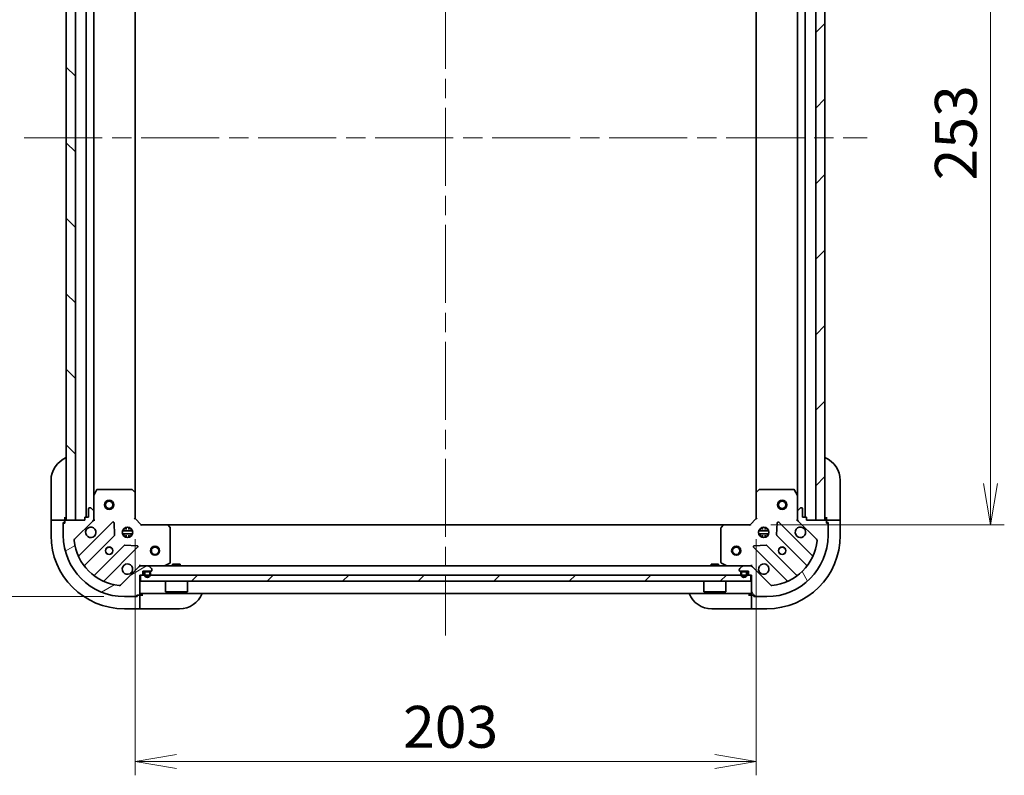
# Model space of a CAD drawing. Units: millimetres. Extents: x 65 to 8532, y 36 to 1582.
# Drawn here: x 2018 to 2340, y 1087 to 1334 of the extents above; entities that cross this region are included whole.
import ezdxf

# ---------------------------------------------------------------- set-up
doc = ezdxf.new("R2010")
doc.units = ezdxf.units.MM
doc.header["$LTSCALE"] = 4.5
doc.linetypes.add('CHAIN', pattern=[0.35429999999999995, 0.2362, -0.0295, 0.0591, -0.0295])
doc.layers.get('Defpoints').update_dxf_attribs({"lineweight": 25})
for name, color, linetype, lineweight in [('Centerline (ISO)', 131, 'Continuous', 18), ('Dimension (ISO)', 7, 'Continuous', 18), ('Hatch (ISO)', 1, 'Continuous', 18), ('Visible (ISO)', 7, 'Continuous', 35)]:
    doc.layers.add(name, color=color, linetype=linetype, lineweight=lineweight)
doc.styles.add('Note Text (TK)', font='MS PGothic.ttf')
doc.dimstyles.new('Default - Method 1b (TK)', dxfattribs={"dimscale": 4.5, "dimtxt": 2.5, "dimasz": 2.5, "dimexe": 1, "dimexo": 1.499999999999999, "dimgap": 1, "dimtad": 1, "dimdsep": 46, "dimtxsty": 'Note Text (TK)', "dimblk": 'OPEN', "dimcen": 0.09, "dimdle": 5, "dimclrd": 100, "dimclre": 100, "dimclrt": 7, "dimadec": 1, "dimazin": 1, "dimtfac": 1, "dimtmove": 0, "dimatfit": 3, "dimldrblk": 'OPEN', "dimfxl": 1, "dimtolj": 1, "dimlwd": -1, "dimlwe": -1, "dimarcsym": 0})
pattern_1 = [(45, (1755, -8.000000000000043), (-12.34785216647009, 12.34785216647009), [])]

# ---------------------------------------------------------------- blocks, each defined once
blk = doc.blocks.new('_Open')
at = {"color": 0, "linetype": 'ByBlock', "lineweight": -2}
for p, q in [((-1, 0.1666666666666666), (0, 0)), ((-1, -0.1666666666666666), (0, 0)), ((0, 0), (-1, 0))]:
    blk.add_line(p, q, dxfattribs=at)
blk = doc.blocks.new('*D46')
at = {"layer": 'Defpoints', "color": 0}
for p in [(2052.284136959538, 1445.862851311165), (1982.497726799437, 1145.862851311165), (2052.284136959537, 1145.862851311165)]:
    blk.add_point(p, dxfattribs=at)
at = {"layer": 'Dimension (ISO)', "color": 100}
for p, q in [((2045.534136959538, 1445.862851311165), (1977.997726799437, 1445.862851311165)), ((1982.497726799437, 1432.362851311165), (1982.497726799437, 1159.362851311165)), ((2045.534136959537, 1145.862851311165), (1977.997726799437, 1145.862851311165))]:
    blk.add_line(p, q, dxfattribs=at)
at = {"layer": 'Dimension (ISO)', "color": 100, "xscale": 13.5, "yscale": 13.5, "zscale": 13.5}
for p, rotation in [((1982.497726799437, 1445.862851311165), 90), ((1982.497726799437, 1145.862851311165), 270)]:
    blk.add_blockref('_Open', p, dxfattribs=dict(at, rotation=rotation))
at = {"layer": 'Dimension (ISO)', "color": 7, "insert": (1969.360539299437, 1157.979101311165), "char_height": 11.25, "attachment_point": 4, "rotation": 90, "style": 'Note Text (TK)'}
blk.add_mtext('\\A1;\\fMS PGothic|b0|i0;{\\H13.6950;300±0.5 (ケース外形 / External)}', dxfattribs=at)
blk = doc.blocks.new('*D47')
at = {"layer": 'Defpoints', "color": 0}
for p in [(2256.784136959538, 1422.362851311164), (2256.784136959539, 1169.362851311154), (2335.410307811391, 1169.362851311154)]:
    blk.add_point(p, dxfattribs=at)
at = {"layer": 'Dimension (ISO)', "color": 100}
for p, q in [((2263.534136959538, 1422.362851311164), (2339.91030781139, 1422.362851311164)), ((2335.410307811391, 1408.862851311164), (2335.410307811391, 1182.862851311154)), ((2263.534136959539, 1169.362851311154), (2339.91030781139, 1169.362851311154))]:
    blk.add_line(p, q, dxfattribs=at)
at = {"layer": 'Dimension (ISO)', "color": 100, "xscale": 13.5, "yscale": 13.5, "zscale": 13.5}
for p, rotation in [((2335.410307811391, 1422.362851311164), 90), ((2335.410307811391, 1169.362851311154), 270)]:
    blk.add_blockref('_Open', p, dxfattribs=dict(at, rotation=rotation))
at = {"layer": 'Dimension (ISO)', "color": 7, "insert": (2324.06280781139, 1281.934413811159), "char_height": 11.25, "attachment_point": 4, "rotation": 90, "style": 'Note Text (TK)'}
blk.add_mtext('\\A1;\\fMS PGothic|b0|i0;{\\H13.6950;253', dxfattribs=at)
blk = doc.blocks.new('*D48')
at = {"layer": 'Defpoints', "color": 0}
for p in [(2055.784136959536, 1171.362851311165), (2258.784136959538, 1171.362851311153), (2055.784136959536, 1091.932145523595)]:
    blk.add_point(p, dxfattribs=at)
at = {"layer": 'Dimension (ISO)', "color": 100}
for p, q in [((2055.784136959536, 1164.612851311165), (2055.784136959536, 1087.432145523595)), ((2258.784136959538, 1164.612851311153), (2258.784136959538, 1087.432145523595)), ((2245.284136959538, 1091.932145523595), (2069.284136959536, 1091.932145523595))]:
    blk.add_line(p, q, dxfattribs=at)
at = {"layer": 'Dimension (ISO)', "color": 100, "xscale": 13.5, "yscale": 13.5, "zscale": 13.5, "rotation": 180}
blk.add_blockref('_Open', (2055.784136959536, 1091.932145523595), dxfattribs=at)
at = {"layer": 'Dimension (ISO)', "color": 100, "xscale": 13.5, "yscale": 13.5, "zscale": 13.5}
blk.add_blockref('_Open', (2258.784136959538, 1091.932145523595), dxfattribs=at)
at = {"layer": 'Dimension (ISO)', "color": 7, "insert": (2143.355699459537, 1103.279645523595), "char_height": 11.25, "attachment_point": 4, "style": 'Note Text (TK)'}
blk.add_mtext('\\A1;\\fMS PGothic|b0|i0;{\\H13.6950;203', dxfattribs=at)

msp = doc.modelspace()

# ---------------------------------------------------------------- hatches: boundary and pattern name
at = {"layer": 'Hatch (ISO)'}
h = msp.add_hatch(dxfattribs=at)
h.set_pattern_fill('ANSI31', color=256, scale=139.7, angle=90.00021045915, style=0)
h.set_pattern_definition([(135.0002104591499, (1755, -8.000000000000043), (-12.34780681019313, -12.34789752258043), [])])
h.paths.add_polyline_path([(2036.284136959537, 1420.862851311165), (2033.284136959538, 1420.862851311165), (2033.284136959536, 1170.862851311165), (2036.284136959536, 1170.862851311165)])
h = msp.add_hatch(dxfattribs=at)
h.set_pattern_fill('ANSI31', color=256, scale=139.7, style=0)
h.set_pattern_definition(pattern_1)
h.paths.add_polyline_path([(2278.284136959536, 1170.862851311163), (2281.284136959536, 1170.862851311163), (2281.284136959537, 1420.862851311163), (2278.284136959537, 1420.862851311163)])
h = msp.add_hatch(dxfattribs=at)
h.set_pattern_fill('ANSI31', color=256, scale=139.7, angle=-14.99997778074499, style=0)
h.set_pattern_definition([(30.000022219255, (1755, -8.000000000000043), (-8.731255864673823, 15.12296522761323), [])])
edge = h.paths.add_edge_path()
edge.add_ellipse((2057.698350521909, 1154.862851311165), major_axis=(-0.9999999999999998, 7.7e-15), ratio=1, start_angle=270.0000000000004, end_angle=315.0000000000005)
edge.add_line((2056.991243740723, 1155.569958092351), (2051.013258961359, 1149.591973312988))
edge.add_ellipse((2050.659705570766, 1149.945526703581), major_axis=(-0.3535533905932754, -0.3535533905932721), ratio=1, start_angle=39.172893488881016, end_angle=90.00000000000028, ccw=False)
edge.add_ellipse((2052.284136959536, 1165.862851311165), major_axis=(-16.41474100157033, 1.675194869669093), ratio=1, start_angle=11.65421302223848, end_angle=90.00000000000011, ccw=False)
edge.add_ellipse((2036.366812351953, 1164.238419922395), major_axis=(-0.0507634808990566, 0.4974163939869783), ratio=1, start_angle=39.17289348888261, end_angle=90.0000000000004, ccw=False)
edge.add_line((2036.013258961359, 1164.591973312988), (2041.991243740723, 1170.569958092352))
edge.add_ellipse((2041.284136959536, 1171.277064873538), major_axis=(0.7071067811865499, 0.7071067811865371), ratio=1, start_angle=269.9999999999998, end_angle=314.9999999999995)
edge.add_line((2042.284136959536, 1171.277064873538), (2042.284136959536, 1173.655744529978))
edge.add_ellipse((2041.784136959536, 1173.655744529978), major_axis=(3.3e-15, 0.5000000000000006), ratio=1, start_angle=270.0000000000003, end_angle=315.0000000000003)
edge.add_line((2042.137690350129, 1174.009297920572), (2041.430583568943, 1174.716404701758))
edge.add_ellipse((2041.07703017835, 1174.362851311165), major_axis=(-0.3535533905932686, 0.3535533905932766), ratio=1, start_angle=269.9999999999978, end_angle=315.0000000000007)
edge.add_line((2041.07703017835, 1174.862851311165), (2040.884136959536, 1174.862851311165))
edge.add_ellipse((2040.884136959536, 1174.562851311165), major_axis=(-0.299999999999998, 4.2e-15), ratio=1, start_angle=269.9999999999974, end_angle=360.0000000000041)
edge.add_line((2040.584136959536, 1174.562851311165), (2040.584136959536, 1171.862851311165))
edge.add_line((2040.584136959536, 1171.862851311165), (2039.584136959536, 1171.862851311165))
edge.add_ellipse((2039.584136959536, 1171.562851311165), major_axis=(-0.3000000000000003, 4.2e-15), ratio=1, start_angle=269.9999999999974, end_angle=360.0000000000008)
edge.add_line((2039.284136959536, 1171.562851311165), (2039.284136959536, 1170.862851311165))
edge.add_line((2039.284136959536, 1170.862851311165), (2033.084136959536, 1170.862851311165))
edge.add_ellipse((2033.084136959536, 1170.562851311165), major_axis=(-0.299999999999998, 4.2e-15), ratio=1, start_angle=270.0000000000008, end_angle=360.0000000000041)
edge.add_line((2032.784136959536, 1170.562851311165), (2032.784136959536, 1169.862851311165))
edge.add_line((2032.784136959536, 1169.862851311165), (2032.584136959536, 1169.862851311165))
edge.add_ellipse((2032.584136959536, 1169.562851311165), major_axis=(-0.3000000000000003, 4.2e-15), ratio=1, start_angle=270.0000000000008, end_angle=360.0000000000008)
edge.add_line((2032.284136959536, 1169.562851311165), (2032.284136959536, 1165.862851311165))
edge.add_ellipse((2052.284136959536, 1165.862851311165), major_axis=(-1.309e-13, -20), ratio=1, start_angle=270, end_angle=360)
edge.add_line((2052.284136959536, 1145.862851311165), (2055.984136959536, 1145.862851311165))
edge.add_ellipse((2055.984136959536, 1146.162851311165), major_axis=(0.3000000000000025, -9e-16), ratio=1, start_angle=270.0000000000002, end_angle=360.0000000000002)
edge.add_line((2056.284136959536, 1146.162851311165), (2056.284136959536, 1146.362851311165))
edge.add_line((2056.284136959536, 1146.362851311165), (2056.984136959536, 1146.362851311165))
edge.add_ellipse((2056.984136959536, 1146.662851311165), major_axis=(0.3000000000000025, -9e-16), ratio=1, start_angle=269.9999999999968, end_angle=360.0000000000002)
edge.add_line((2057.284136959536, 1146.662851311165), (2057.284136959536, 1152.862851311165))
edge.add_line((2057.284136959536, 1152.862851311165), (2057.984136959536, 1152.862851311165))
edge.add_ellipse((2057.984136959536, 1153.162851311165), major_axis=(0.299999999999998, -2e-15), ratio=1, start_angle=269.999999999997, end_angle=360.0000000000004)
edge.add_line((2058.284136959536, 1153.162851311165), (2058.284136959536, 1154.162851311165))
edge.add_line((2058.284136959536, 1154.162851311165), (2060.984136959536, 1154.162851311165))
edge.add_ellipse((2060.984136959536, 1154.462851311165), major_axis=(0.299999999999998, -4.2e-15), ratio=1, start_angle=270.0000000000008, end_angle=360.0000000000041)
edge.add_line((2061.284136959536, 1154.462851311165), (2061.284136959536, 1154.655744529978))
edge.add_ellipse((2060.784136959536, 1154.655744529978), major_axis=(2.2e-15, 0.5000000000000027), ratio=1, start_angle=269.9999999999982, end_angle=315.0000000000002)
edge.add_line((2061.137690350129, 1155.009297920571), (2060.430583568942, 1155.716404701758))
edge.add_ellipse((2060.07703017835, 1155.362851311165), major_axis=(-0.3535533905932719, 0.3535533905932755), ratio=1, start_angle=269.9999999999974, end_angle=315.0000000000003)
edge.add_line((2060.07703017835, 1155.862851311165), (2057.698350521909, 1155.862851311165))
h = msp.add_hatch(dxfattribs=at)
h.set_pattern_fill('ANSI31', color=256, scale=139.7, angle=75.00017538262, style=0)
h.set_pattern_definition([(120.00017538262, (1755, -8.000000000000043), (-15.12294188712225, -8.73129629142908), [])])
edge = h.paths.add_edge_path()
edge.add_ellipse((2273.284136959538, 1171.277064873526), major_axis=(-5.4e-15, -0.9999999999999998), ratio=1, start_angle=269.9999999999993, end_angle=315.0000000000003)
edge.add_line((2272.577030178352, 1170.56995809234), (2278.555014957715, 1164.591973312977))
edge.add_ellipse((2278.201461567121, 1164.238419922383), major_axis=(0.3535533905932729, -0.3535533905932746), ratio=1, start_angle=39.1728934888809, end_angle=90.00000000000023, ccw=False)
edge.add_ellipse((2262.284136959538, 1165.862851311153), major_axis=(-1.675194869669053, -16.41474100157034), ratio=1, start_angle=11.65421302223848, end_angle=89.99999999999989, ccw=False)
edge.add_ellipse((2263.908568348308, 1149.94552670357), major_axis=(-0.4974163939869781, -0.0507634808990577), ratio=1, start_angle=39.17289348888238, end_angle=90.00000000000028, ccw=False)
edge.add_line((2263.555014957715, 1149.591973312976), (2257.577030178351, 1155.56995809234))
edge.add_ellipse((2256.869923397165, 1154.862851311153), major_axis=(-0.7071067811865386, 0.707106781186548), ratio=1, start_angle=270.0000000000004, end_angle=314.9999999999993)
edge.add_line((2256.869923397165, 1155.862851311153), (2254.491243740725, 1155.862851311153))
edge.add_ellipse((2254.491243740725, 1155.362851311153), major_axis=(-0.5000000000000006, 2.1e-15), ratio=1, start_angle=270.0000000000002, end_angle=315.0000000000002)
edge.add_line((2254.137690350131, 1155.716404701746), (2253.430583568945, 1155.00929792056))
edge.add_ellipse((2253.784136959538, 1154.655744529967), major_axis=(-0.3535533905932756, -0.3535533905932694), ratio=1, start_angle=270.0000000000005, end_angle=315.0000000000005)
edge.add_line((2253.284136959538, 1154.655744529967), (2253.284136959538, 1154.462851311153))
edge.add_ellipse((2253.584136959538, 1154.462851311153), major_axis=(-3.5e-15, -0.299999999999998), ratio=1, start_angle=270.0000000000007, end_angle=360.0000000000041)
edge.add_line((2253.584136959538, 1154.162851311153), (2256.284136959538, 1154.162851311153))
edge.add_line((2256.284136959538, 1154.162851311153), (2256.284136959538, 1153.162851311153))
edge.add_ellipse((2256.584136959538, 1153.162851311153), major_axis=(-3.5e-15, -0.3000000000000003), ratio=1, start_angle=269.9999999999973, end_angle=360.0000000000007)
edge.add_line((2256.584136959538, 1152.862851311153), (2257.284136959538, 1152.862851311153))
edge.add_line((2257.284136959538, 1152.862851311153), (2257.284136959538, 1146.662851311153))
edge.add_ellipse((2257.584136959538, 1146.662851311153), major_axis=(-3.5e-15, -0.299999999999998), ratio=1, start_angle=270.0000000000007, end_angle=360.0000000000041)
edge.add_line((2257.584136959538, 1146.362851311153), (2258.284136959538, 1146.362851311153))
edge.add_line((2258.284136959538, 1146.362851311153), (2258.284136959538, 1146.162851311153))
edge.add_ellipse((2258.584136959538, 1146.162851311153), major_axis=(-3.5e-15, -0.3000000000000003), ratio=1, start_angle=270.0000000000007, end_angle=360.0000000000007)
edge.add_line((2258.584136959538, 1145.862851311153), (2262.284136959538, 1145.862851311153))
edge.add_ellipse((2262.284136959538, 1165.862851311153), major_axis=(20, -8.46e-14), ratio=1, start_angle=270, end_angle=360)
edge.add_line((2282.284136959538, 1165.862851311153), (2282.284136959538, 1169.562851311153))
edge.add_ellipse((2281.984136959538, 1169.562851311153), major_axis=(2e-16, 0.3000000000000025), ratio=1, start_angle=269.9999999999966, end_angle=360)
edge.add_line((2281.984136959538, 1169.862851311153), (2281.784136959538, 1169.862851311153))
edge.add_line((2281.784136959538, 1169.862851311153), (2281.784136959538, 1170.562851311153))
edge.add_ellipse((2281.484136959539, 1170.562851311153), major_axis=(2e-16, 0.3000000000000025), ratio=1, start_angle=270, end_angle=360)
edge.add_line((2281.484136959539, 1170.862851311153), (2275.284136959538, 1170.862851311153))
edge.add_line((2275.284136959538, 1170.862851311153), (2275.284136959538, 1171.562851311153))
edge.add_ellipse((2274.984136959538, 1171.562851311153), major_axis=(1.3e-15, 0.299999999999998), ratio=1, start_angle=269.9999999999968, end_angle=360.0000000000002)
edge.add_line((2274.984136959538, 1171.862851311153), (2273.984136959538, 1171.862851311153))
edge.add_line((2273.984136959538, 1171.862851311153), (2273.984136959538, 1174.562851311153))
edge.add_ellipse((2273.684136959538, 1174.562851311153), major_axis=(3.5e-15, 0.299999999999998), ratio=1, start_angle=270.0000000000007, end_angle=360.0000000000041)
edge.add_line((2273.684136959538, 1174.862851311153), (2273.491243740725, 1174.862851311153))
edge.add_ellipse((2273.491243740725, 1174.362851311153), major_axis=(-0.5000000000000027, 1e-15), ratio=1, start_angle=270.0000000000001, end_angle=315.0000000000001)
edge.add_line((2273.137690350131, 1174.716404701746), (2272.430583568945, 1174.00929792056))
edge.add_ellipse((2272.784136959538, 1173.655744529967), major_axis=(-0.3535533905932746, -0.3535533905932728), ratio=1, start_angle=270.0000000000002, end_angle=315.0000000000002)
edge.add_line((2272.284136959538, 1173.655744529967), (2272.284136959538, 1171.277064873526))
h = msp.add_hatch(dxfattribs=at)
h.set_pattern_fill('ANSI31', color=256, scale=139.7, style=0)
h.set_pattern_definition(pattern_1)
h.paths.add_polyline_path([(2257.034136959539, 1150.862851311154), (2257.034136959539, 1152.862851311154), (2057.534136959538, 1152.862851311153), (2057.534136959539, 1150.862851311153)])

# ---------------------------------------------------------------- linework, layer by layer
at = {"layer": 'Centerline (ISO)', "linetype": 'CHAIN', "ltscale": 23.99096870422363}
for p, q in [((2157.284136959538, 1458.612851311164), (2157.284136959535, 1133.112851311165)), ((2019.534136959537, 1295.862851311165), (2295.034136959537, 1295.862851311163))]:
    msp.add_line(p, q, dxfattribs=at)
at = {"layer": 'Visible (ISO)'}
for p, q in [((2033.284136959538, 1420.862851311165), (2033.284136959536, 1170.862851311165)), ((2036.284136959536, 1170.862851311165), (2036.284136959537, 1420.862851311165)), ((2039.784136959537, 1419.862851311165), (2039.784136959536, 1171.862851311165)), ((2274.784136959536, 1171.862851311153), (2274.784136959537, 1419.862851311164)), ((2278.284136959537, 1420.862851311164), (2278.284136959536, 1170.862851311163)), ((2281.284136959536, 1170.862851311163), (2281.284136959537, 1420.862851311164)), ((2042.284136959537, 1178.792030917915), (2042.284136959537, 1412.933671704414)), ((2055.784136959536, 1179.799453845904), (2055.784136959537, 1411.926248776426)), ((2258.784136959537, 1411.926248776426), (2258.784136959536, 1179.799453845892)), ((2272.284136959537, 1412.933671704414), (2272.284136959536, 1178.792030917903)), ((2028.28413695953, 1171.862851311153), (2028.28413695953, 1183.862851311153)), ((2286.284136959539, 1183.862851311153), (2286.284136959538, 1171.862851311153)), ((2042.284136959536, 1178.792030917915), (2042.284136959536, 1173.655744529978)), ((2043.201218998861, 1180.697015389815), (2042.315808802236, 1178.926194996565)), ((2054.665918883157, 1180.862851311165), (2043.469547156161, 1180.862851311165)), ((2055.688793354248, 1180.018806894898), (2054.87057527787, 1180.78220436016)), ((2055.784136959536, 1171.362851311165), (2055.784136959536, 1179.799453845904)), ((2258.784136959538, 1179.799453845892), (2258.784136959538, 1171.362851311153)), ((2259.697698641204, 1180.782204360148), (2258.879480564826, 1180.018806894887)), ((2271.098726762914, 1180.862851311153), (2259.902355035917, 1180.862851311153)), ((2272.252465116838, 1178.926194996553), (2271.367054920213, 1180.697015389803)), ((2272.284136959538, 1173.655744529967), (2272.284136959538, 1178.792030917903)), ((2041.07703017835, 1174.862851311165), (2040.884136959536, 1174.862851311165)), ((2273.684136959538, 1174.862851311153), (2273.491243740725, 1174.862851311153)), ((2028.28413695953, 1171.862851311153), (2028.28413695953, 1170.862851311153)), ((2032.78413695953, 1170.862851311153), (2032.78413695953, 1171.862851311153)), ((2040.584136959536, 1171.862851311165), (2039.584136959536, 1171.862851311165)), ((2040.584136959536, 1174.562851311165), (2040.584136959536, 1171.862851311165)), ((2042.137690350129, 1174.009297920572), (2041.430583568943, 1174.716404701758)), ((2042.284136959536, 1171.277064873538), (2042.284136959536, 1173.655744529978)), ((2272.284136959538, 1173.655744529966), (2272.284136959538, 1171.277064873526)), ((2273.137690350131, 1174.716404701746), (2272.430583568945, 1174.00929792056)), ((2273.984136959538, 1171.862851311153), (2273.984136959538, 1174.562851311153)), ((2274.984136959538, 1171.862851311153), (2273.984136959538, 1171.862851311153)), ((2281.784136959538, 1171.862851311153), (2281.784136959538, 1170.862851311153)), ((2286.284136959538, 1170.862851311153), (2286.284136959538, 1171.862851311153)), ((2028.28413695953, 1170.862851311153), (2028.28413695953, 1165.862851311153)), ((2028.28413695953, 1170.862851311153), (2028.430583568937, 1170.862851311153)), ((2030.137690350123, 1170.862851311153), (2028.430583568937, 1170.862851311153)), ((2030.137690350123, 1170.862851311153), (2030.491243740716, 1170.862851311153)), ((2032.78413695953, 1170.862851311153), (2030.491243740716, 1170.862851311153)), ((2032.28413695953, 1170.062851311153), (2032.78413695953, 1170.062851311153)), ((2032.28413695953, 1169.562851311165), (2032.28413695953, 1170.062851311153)), ((2032.284136959536, 1169.562851311165), (2032.284136959536, 1165.862851311165)), ((2032.784136959536, 1169.862851311165), (2032.584136959536, 1169.862851311165)), ((2032.78413695953, 1170.562851311165), (2032.78413695953, 1170.862851311153)), ((2032.784136959536, 1170.562851311165), (2032.784136959536, 1169.862851311165)), ((2039.284136959536, 1170.862851311165), (2033.084136959536, 1170.862851311165)), ((2033.284136959536, 1170.862851311165), (2036.284136959536, 1170.862851311165)), ((2036.013258961359, 1164.591973312988), (2041.991243740723, 1170.569958092352)), ((2048.394960458512, 1170.173674810141), (2037.571619948088, 1159.350334299717)), ((2039.284136959536, 1171.562851311165), (2039.284136959536, 1170.862851311165)), ((2042.284136959537, 1170.862851311165), (2042.194316680661, 1170.862851311165)), ((2042.284136959536, 1171.276946027319), (2042.284136959536, 1170.862851311165)), ((2042.284136959537, 1170.862851311165), (2042.634402706049, 1170.862851311167)), ((2049.078379062598, 1166.044981364369), (2048.906806959342, 1169.974628591995)), ((2052.834136959536, 1167.74703876541), (2052.834136959536, 1168.50221094224)), ((2053.734136959536, 1167.74703876541), (2053.734136959536, 1168.50221094224)), ((2055.484136959536, 1171.238587242453), (2055.784136959536, 1171.362851311165)), ((2057.784136959536, 1169.362851311165), (2055.784136959536, 1171.362851311165)), ((2057.784136959536, 1169.362851311165), (2057.659872890824, 1169.062851311165)), ((2066.220739494275, 1169.362851311165), (2057.784136959536, 1169.362851311165)), ((2248.347534424799, 1169.362851311164), (2066.220739494275, 1169.362851311165)), ((2067.203490008531, 1168.449289629498), (2066.440092543269, 1169.267507705877)), ((2248.128181375804, 1169.267507705866), (2247.364783910544, 1168.449289629487)), ((2256.784136959538, 1169.362851311153), (2248.3475344248, 1169.362851311153)), ((2258.784136959538, 1171.362851311153), (2256.784136959538, 1169.362851311153)), ((2256.908401028251, 1169.062851311153), (2256.784136959538, 1169.362851311153)), ((2258.784136959538, 1171.362851311153), (2259.084136959538, 1171.238587242442)), ((2260.834136959536, 1168.502210942228), (2260.834136959536, 1167.74703876541)), ((2261.734136959535, 1168.502210942229), (2261.734136959535, 1167.74703876541)), ((2265.661466959732, 1169.974628591983), (2265.489894856476, 1166.044981364357)), ((2276.996653970986, 1159.350334299705), (2266.173313460562, 1170.173674810129)), ((2271.933871213025, 1170.862851311156), (2272.284136959537, 1170.862851311153)), ((2272.284136959538, 1170.862851311153), (2272.284136959538, 1171.276946027307)), ((2272.373957238414, 1170.862851311153), (2272.284136959537, 1170.862851311153)), ((2272.577030178352, 1170.56995809234), (2278.555014957715, 1164.591973312976)), ((2275.284136959538, 1170.862851311153), (2275.284136959538, 1171.562851311153)), ((2281.484136959539, 1170.862851311153), (2275.284136959538, 1170.862851311153)), ((2278.284136959536, 1170.862851311163), (2281.284136959536, 1170.862851311163)), ((2284.077030178352, 1170.862851311153), (2281.784136959538, 1170.862851311153)), ((2281.784136959538, 1170.862851311153), (2281.784136959538, 1170.562851311153)), ((2281.784136959538, 1169.862851311153), (2281.784136959538, 1170.562851311153)), ((2281.784136959538, 1170.062851311153), (2282.284136959538, 1170.062851311153)), ((2281.984136959538, 1169.862851311153), (2281.784136959538, 1169.862851311153)), ((2282.284136959538, 1170.062851311153), (2282.284136959538, 1169.562851311153)), ((2282.284136959538, 1165.862851311153), (2282.284136959538, 1169.562851311153)), ((2284.077030178352, 1170.862851311153), (2284.430583568945, 1170.862851311153)), ((2286.137690350131, 1170.862851311153), (2284.430583568945, 1170.862851311153)), ((2286.137690350131, 1170.862851311153), (2286.284136959538, 1170.862851311153)), ((2286.284136959538, 1165.862851311153), (2286.284136959538, 1170.862851311153)), ((2039.291361539102, 1156.120328422425), (2048.99079663048, 1165.819763513803)), ((2051.64477732846, 1167.312851311165), (2054.923496590612, 1167.312851311165)), ((2051.64477732846, 1166.412851311165), (2054.923496590612, 1166.412851311165)), ((2052.32587939004, 1167.862851311165), (2051.909364251049, 1167.862851311165)), ((2052.32587939004, 1165.862851311165), (2051.909364251049, 1165.862851311165)), ((2052.284136959536, 1168.237624019652), (2052.284136959536, 1167.862851311165)), ((2052.284136959536, 1165.862851311165), (2052.284136959536, 1165.488078602678)), ((2052.834136959536, 1165.22349168009), (2052.834136959536, 1165.978663856919)), ((2053.734136959536, 1165.223491680089), (2053.734136959536, 1165.978663856919)), ((2054.658909668023, 1167.862851311165), (2054.242394529032, 1167.862851311165)), ((2054.658909668023, 1165.862851311165), (2054.242394529032, 1165.862851311165)), ((2054.284136959536, 1168.237624019652), (2054.284136959536, 1167.862851311165)), ((2054.284136959536, 1165.862851311165), (2054.284136959536, 1165.488078602678)), ((2067.284136959536, 1157.04826150779), (2067.284136959536, 1168.244633234786)), ((2247.284136959538, 1168.244633234774), (2247.284136959538, 1157.048261507778)), ((2259.644777328466, 1167.312851311164), (2262.923496590611, 1167.312851311164)), ((2259.64477732846, 1166.412851311164), (2262.923496590617, 1166.412851311164)), ((2260.325879390041, 1167.862851311164), (2259.909364251059, 1167.862851311164)), ((2260.325879390041, 1165.862851311164), (2259.909364251044, 1165.862851311164)), ((2260.284136959536, 1167.862851311164), (2260.284136959536, 1168.237624019639)), ((2260.284136959536, 1165.488078602668), (2260.284136959536, 1165.862851311164)), ((2260.834136959536, 1165.978663856918), (2260.834136959536, 1165.223491680078)), ((2261.734136959535, 1165.978663856918), (2261.734136959535, 1165.223491680077)), ((2262.658909668017, 1167.862851311164), (2262.242394529031, 1167.862851311164)), ((2262.658909668033, 1165.862851311164), (2262.242394529031, 1165.862851311164)), ((2262.284136959536, 1167.862851311164), (2262.284136959536, 1168.237624019642)), ((2262.284136959536, 1165.488078602665), (2262.284136959536, 1165.862851311164)), ((2265.577477288594, 1165.819763513791), (2275.276912379972, 1156.120328422414)), ((2052.241049162174, 1162.569510982109), (2042.541614070796, 1152.870075890731)), ((2045.771619948087, 1151.150334299717), (2056.594960458512, 1161.973674810141)), ((2056.395914240366, 1162.485521310971), (2052.466267012739, 1162.657093414227)), ((2257.973313460562, 1161.973674810129), (2268.796653970987, 1151.150334299705)), ((2262.102006906335, 1162.657093414216), (2258.172359678709, 1162.48552131096)), ((2272.026659848278, 1152.87007589072), (2262.3272247569, 1162.569510982097)), ((2056.991243740723, 1155.569958092351), (2051.01325896136, 1149.591973312988)), ((2057.284136959538, 1156.213117057679), (2057.284136959536, 1155.862851311165)), ((2057.69835052191, 1155.862851311165), (2057.284136959536, 1155.862851311165)), ((2057.284136959536, 1155.77303103229), (2057.284136959536, 1155.862851311165)), ((2060.07703017835, 1155.862851311165), (2057.698350521909, 1155.862851311165)), ((2254.491243740724, 1155.862851311164), (2060.077030178351, 1155.862851311165)), ((2061.137690350129, 1155.009297920571), (2060.430583568943, 1155.716404701758)), ((2065.347480644936, 1155.894523153865), (2067.118301038186, 1156.77993335049)), ((2070.534136959536, 1156.462851311154), (2068.034136959536, 1156.462851311154)), ((2068.034136959536, 1155.862851311165), (2068.034136959536, 1156.462851311154)), ((2070.534136959536, 1155.862851311165), (2070.534136959536, 1156.462851311154)), ((2246.534136959541, 1156.462851311155), (2244.034136959541, 1156.462851311155)), ((2244.034136959541, 1155.862851311164), (2244.034136959541, 1156.462851311155)), ((2246.534136959541, 1155.862851311164), (2246.534136959541, 1156.462851311155)), ((2247.449972880888, 1156.779933350478), (2249.220793274138, 1155.894523153853)), ((2254.137690350131, 1155.716404701746), (2253.430583568945, 1155.00929792056)), ((2256.869923397165, 1155.862851311153), (2254.491243740725, 1155.862851311153)), ((2257.284136959534, 1155.862851311164), (2256.869923397164, 1155.862851311164)), ((2257.284136959538, 1155.862851311154), (2257.284136959536, 1156.213117057667)), ((2257.284136959534, 1155.862851311164), (2257.284136959534, 1155.773031032279)), ((2263.555014957715, 1149.591973312976), (2257.577030178351, 1155.56995809234)), ((2057.284136959536, 1146.662851311165), (2057.284136959536, 1152.862851311165)), ((2057.284136959536, 1152.862851311165), (2057.984136959536, 1152.862851311165)), ((2257.034136959541, 1152.862851311154), (2057.534136959535, 1152.862851311153)), ((2057.534136959535, 1152.862851311153), (2057.534136959535, 1150.862851311153)), ((2058.284136959536, 1153.162851311165), (2058.284136959536, 1154.162851311165)), ((2058.284136959536, 1154.162851311165), (2060.984136959536, 1154.162851311165)), ((2058.784136959536, 1153.642851311165), (2058.784136959536, 1153.142851311165)), ((2058.984136959536, 1153.142851311165), (2058.984136959536, 1153.642851311165)), ((2058.984136959536, 1153.642851311165), (2058.984136959536, 1153.142851311165)), ((2060.284136959536, 1154.142851311165), (2059.284136959536, 1154.142851311165)), ((2059.284136959536, 1153.942851311165), (2060.284136959536, 1153.942851311165)), ((2060.284136959536, 1153.942851311165), (2059.284136959536, 1153.942851311165)), ((2060.234136959536, 1154.162851311165), (2059.334136959536, 1154.162851311165)), ((2059.334136959536, 1154.162851311165), (2059.334136959536, 1154.142851311165)), ((2059.334136959536, 1154.142851311165), (2060.234136959536, 1154.142851311165)), ((2060.234136959536, 1154.142851311165), (2060.234136959536, 1154.162851311165)), ((2060.584136959536, 1153.642851311165), (2060.584136959536, 1153.142851311165)), ((2060.584136959536, 1153.142851311165), (2060.584136959536, 1153.642851311165)), ((2060.784136959536, 1153.142851311165), (2060.784136959536, 1153.642851311165)), ((2061.284136959536, 1154.462851311165), (2061.284136959536, 1154.655744529978)), ((2253.284136959538, 1154.655744529966), (2253.284136959538, 1154.462851311153)), ((2253.584136959538, 1154.162851311153), (2256.284136959538, 1154.162851311153)), ((2253.784136959538, 1153.642851311153), (2253.784136959538, 1153.142851311153)), ((2253.984136959538, 1153.142851311153), (2253.984136959538, 1153.642851311153)), ((2253.984136959538, 1153.642851311153), (2253.984136959538, 1153.142851311153)), ((2255.284136959538, 1154.142851311153), (2254.284136959538, 1154.142851311153)), ((2254.284136959538, 1153.942851311153), (2255.284136959538, 1153.942851311153)), ((2255.284136959538, 1153.942851311153), (2254.284136959538, 1153.942851311153)), ((2255.234136959538, 1154.162851311153), (2254.334136959538, 1154.162851311153)), ((2254.334136959538, 1154.162851311153), (2254.334136959538, 1154.142851311153)), ((2254.334136959538, 1154.142851311153), (2255.234136959538, 1154.142851311153)), ((2255.234136959538, 1154.142851311153), (2255.234136959538, 1154.162851311153)), ((2255.584136959538, 1153.642851311153), (2255.584136959538, 1153.142851311153)), ((2255.584136959538, 1153.142851311153), (2255.584136959538, 1153.642851311153)), ((2255.784136959538, 1153.142851311153), (2255.784136959538, 1153.642851311153)), ((2256.284136959538, 1154.162851311153), (2256.284136959538, 1153.162851311153)), ((2256.584136959538, 1152.862851311153), (2257.284136959538, 1152.862851311153)), ((2257.034136959541, 1150.862851311154), (2257.034136959541, 1152.862851311154)), ((2257.284136959538, 1152.862851311153), (2257.284136959538, 1146.662851311153)), ((2057.534136959535, 1150.862851311153), (2257.034136959541, 1150.862851311154)), ((2065.684136959536, 1150.862851311154), (2065.684136959536, 1147.462851311153)), ((2072.884136959536, 1150.862851311154), (2072.884136959536, 1147.462851311153)), ((2241.68413695954, 1150.862851311154), (2241.684136959541, 1147.462851311154)), ((2248.88413695954, 1150.862851311154), (2248.884136959541, 1147.462851311154)), ((2052.284136959536, 1145.862851311165), (2055.984136959536, 1145.862851311165)), ((2056.48413695953, 1145.862851311152), (2055.984136959536, 1145.862851311152)), ((2056.284136959536, 1146.162851311165), (2056.284136959536, 1146.362851311165)), ((2056.284136959536, 1146.362851311165), (2056.984136959536, 1146.362851311165)), ((2056.48413695953, 1146.362851311153), (2056.48413695953, 1145.862851311152)), ((2057.28413695953, 1146.362851311153), (2056.984136959536, 1146.362851311153)), ((2057.284136959536, 1146.862851311165), (2257.284136959534, 1146.862851311164)), ((2058.284136959529, 1146.362851311153), (2057.28413695953, 1146.362851311153)), ((2057.28413695953, 1144.069958092339), (2057.28413695953, 1146.362851311153)), ((2065.684136959536, 1147.462851311153), (2072.884136959536, 1147.462851311153)), ((2065.784136959535, 1147.362851311154), (2065.684136959536, 1147.462851311153)), ((2072.784136959536, 1147.362851311154), (2065.784136959535, 1147.362851311154)), ((2072.784136959536, 1147.362851311154), (2072.884136959536, 1147.462851311153)), ((2241.68413695954, 1147.462851311154), (2248.884136959541, 1147.462851311154)), ((2241.784136959541, 1147.362851311154), (2241.684136959541, 1147.462851311154)), ((2248.784136959541, 1147.362851311154), (2241.784136959541, 1147.362851311154)), ((2248.784136959541, 1147.362851311154), (2248.884136959541, 1147.462851311154)), ((2257.284136959538, 1146.362851311154), (2256.284136959538, 1146.362851311154)), ((2257.284136959538, 1146.362851311154), (2257.284136959538, 1144.06995809234)), ((2257.584136959538, 1146.362851311154), (2257.284136959538, 1146.362851311154)), ((2257.584136959538, 1146.362851311153), (2258.284136959538, 1146.362851311153)), ((2258.084136959539, 1145.862851311154), (2258.084136959539, 1146.362851311154)), ((2258.584136959538, 1145.862851311154), (2258.084136959539, 1145.862851311154)), ((2258.284136959538, 1146.362851311153), (2258.284136959538, 1146.162851311153)), ((2258.584136959538, 1145.862851311153), (2262.284136959538, 1145.862851311153)), ((2057.28413695953, 1144.069958092339), (2057.28413695953, 1143.716404701746)), ((2057.28413695953, 1142.009297920559), (2057.28413695953, 1143.716404701746)), ((2257.284136959538, 1143.716404701747), (2257.284136959538, 1144.06995809234)), ((2257.284136959538, 1143.716404701747), (2257.284136959538, 1142.00929792056)), ((2052.28413695953, 1141.862851311152), (2057.28413695953, 1141.862851311152)), ((2057.28413695953, 1142.009297920559), (2057.28413695953, 1141.862851311152)), ((2057.28413695953, 1141.862851311152), (2058.284136959529, 1141.862851311152)), ((2070.284136959529, 1141.862851311152), (2058.284136959529, 1141.862851311152)), ((2256.284136959538, 1141.862851311154), (2244.284136959538, 1141.862851311154)), ((2256.284136959538, 1141.862851311154), (2257.284136959538, 1141.862851311154)), ((2257.284136959538, 1141.862851311154), (2257.284136959538, 1142.00929792056)), ((2257.284136959538, 1141.862851311154), (2262.284136959538, 1141.862851311154))]:
    msp.add_line(p, q, dxfattribs=at)
for centre, radius in [((2047.284136959536, 1175.862851311165), 1.500000000000001), ((2047.284136959536, 1175.862851311165), 1.193275000000001), ((2267.284136959536, 1175.862851311163), 1.500000000000001), ((2267.284136959536, 1175.862851311163), 1.193275000000001), ((2053.284136959536, 1166.862851311165), 1.699999999999998), ((2261.284136959538, 1166.862851311153), 1.699999999999997), ((2047.284136959536, 1160.862851311165), 1.229499999999998), ((2047.28413695953, 1160.862851311152), 1.193274999999999), ((2062.284136959535, 1160.862851311165), 1.499999999999998), ((2062.284136959535, 1160.862851311165), 1.193274999999998), ((2252.284136959535, 1160.862851311164), 1.5), ((2252.284136959535, 1160.862851311164), 1.193275000000001), ((2267.284136959538, 1160.862851311153), 1.229499999999997), ((2267.284136959538, 1160.862851311153), 1.193274999999999)]:
    msp.add_circle(centre, radius, dxfattribs=at)
for centre, radius, start, end in [((2036.28413695953, 1183.862851311153), 8.000000000000012, 112.0243128370419, 180), ((2278.284136959539, 1183.862851311153), 7.99999999999993, 0, 67.97568716295763), ((2042.584136959536, 1178.792030917915), 0.3, 153.4349488229045, 180), ((2043.469547156161, 1180.562851311165), 0.3000000000000002, 90, 153.4349488229078), ((2054.665918883157, 1180.562851311165), 0.3, 46.98514279481201, 90.00000000001303), ((2055.484136959536, 1179.799453845904), 0.3, 0, 46.98514279481201), ((2259.084136959538, 1179.799453845892), 0.2999999999999997, 133.0148572051913, 180), ((2259.902355035917, 1180.562851311153), 0.2999999999999998, 90, 133.0148572051913), ((2271.098726762914, 1180.562851311153), 0.3000000000000019, 26.56505117709547, 90), ((2271.984136959538, 1178.792030917903), 0.2999999999999999, 0, 26.56505117709547), ((2040.884136959536, 1174.562851311165), 0.2999999999999997, 90, 180), ((2041.07703017835, 1174.362851311165), 0.4999999999999995, 45.00000000000834, 90), ((2273.491243740725, 1174.362851311153), 0.4999999999999992, 90, 134.9999999999957), ((2273.684136959538, 1174.562851311153), 0.2999999999999994, 0, 90), ((2039.584136959536, 1171.562851311165), 0.2999999999999997, 90, 180), ((2041.784136959536, 1173.655744529978), 0.4999999999999997, 0, 45.00000000000634), ((2272.784136959538, 1173.655744529966), 0.4999999999999992, 134.9999999999957, 180), ((2274.984136959538, 1171.562851311153), 0.2999999999999994, 0, 90), ((2032.584136959536, 1169.562851311165), 0.2999999999999997, 90, 180), ((2032.78413695953, 1171.362851311153), 0.5000000000000007, 270, 0), ((2033.084136959536, 1170.562851311165), 0.2999999999999997, 90, 180), ((2041.284136959536, 1166.862851311165), 1.699999999999996, 152.4998288192962, 117.5001711807009), ((2041.284136959536, 1171.277064873538), 0.9999999999999987, 314.9999999999945, 0), ((2048.607092492868, 1169.961542775785), 0.2999999999999995, 2.500000000011846, 135.000000000008), ((2066.220739494275, 1169.062851311165), 0.2999999999999999, 43.01485720520188, 90.00000000001303), ((2066.984136959536, 1168.244633234786), 0.3, 0, 43.01485720519861), ((2247.584136959538, 1168.244633234774), 0.2999999999999997, 136.9851427948046, 180), ((2248.3475344248, 1169.062851311153), 0.2999999999999998, 90, 136.9851427948046), ((2265.961181426206, 1169.961542775773), 0.2999999999999991, 45.00000000000432, 177.5000000000256), ((2273.284136959538, 1166.862851311153), 1.699999999999997, 62.49982881930002, 27.50017118070451), ((2273.284136959538, 1171.277064873526), 0.9999999999999982, 180, 225.0000000000063), ((2281.784136959538, 1171.362851311153), 0.4999999999999952, 180, 270), ((2281.484136959539, 1170.562851311153), 0.2999999999999994, 0, 90), ((2281.984136959538, 1169.562851311153), 0.2999999999999994, 0, 90), ((2052.28413695953, 1165.862851311152), 24.00000000000003, 180, 270), ((2052.284136959536, 1165.862851311165), 19.99999999999998, 180, 270), ((2048.778664596124, 1166.031895548159), 0.2999999999999992, 314.9999999999957, 2.499999999974835), ((2262.284136959539, 1165.862851311153), 23.99999999999977, 270, 0), ((2262.284136959538, 1165.862851311153), 19.99999999999996, 270, 0), ((2265.789609322951, 1166.031895548147), 0.2999999999999993, 177.4999999999885, 225.0000000000043), ((2036.366812351953, 1164.238419922395), 0.4999999999999995, 134.9999999999916, 185.8271065111129), ((2052.284136959536, 1165.862851311165), 16.49999999999999, 185.8271065111182, 264.1728934888835), ((2052.45318119653, 1162.357378947753), 0.2999999999999996, 87.49999999999493, 134.9999999999957), ((2056.382828424156, 1162.185806844497), 0.2999999999999993, 314.9999999999957, 87.49999999999493), ((2258.185445494918, 1162.185806844485), 0.2999999999999993, 92.49999999999201, 224.9999999999726), ((2262.115092722544, 1162.357378947741), 0.299999999999999, 45.00000000000432, 92.50000000000512), ((2262.284136959538, 1165.862851311153), 16.49999999999997, 275.8271065111165, 354.172893488881), ((2278.201461567121, 1164.238419922383), 0.4999999999999993, 354.172893488887, 45.00000000000432), ((2037.359487913732, 1159.562466334072), 0.2999999999999972, 202.8868583964867, 314.999999999989), ((2277.208786005342, 1159.562466334061), 0.2999999999999972, 225.0000000000043, 337.113141603482), ((2039.503493573458, 1155.908196388069), 0.300000000000001, 134.9999999999957, 217.9144996875522), ((2053.284136959536, 1154.862851311165), 1.699999999999996, 332.4998288192955, 297.5001711807006), ((2057.698350521909, 1154.862851311165), 0.9999999999999992, 90, 134.9999999999945), ((2060.07703017835, 1155.362851311165), 0.4999999999999995, 45.00000000000834, 90), ((2065.213316566286, 1156.162851311165), 0.3000000000000002, 270, 296.5650511770796), ((2066.984136959536, 1157.04826150779), 0.3000000000000018, 296.5650511770796, 0), ((2247.584136959538, 1157.048261507778), 0.2999999999999999, 180, 243.4349488229204), ((2249.354957352788, 1156.162851311153), 0.2999999999999998, 243.4349488229204, 270), ((2254.491243740725, 1155.362851311153), 0.4999999999999992, 90, 134.9999999999957), ((2256.869923397165, 1154.862851311153), 0.9999999999999982, 45.00000000000834, 90), ((2261.284136959538, 1154.862851311153), 1.699999999999997, 242.4998288192994, 207.5001711807045), ((2275.064780345616, 1155.908196388058), 0.2999999999999978, 322.0855003124478, 45.00000000000432), ((2042.329482036441, 1153.082207925087), 0.2999999999999981, 232.0855003124464, 314.9999999999957), ((2057.984136959536, 1153.162851311165), 0.2999999999999997, 270, 0), ((2059.284136959536, 1153.642851311165), 0.5000000000000006, 90, 180), ((2059.784136959536, 1153.142851311165), 1.000000000000001, 180, 0), ((2059.284136959536, 1153.642851311165), 0.3000000000000003, 90, 180), ((2059.284136959536, 1153.642851311165), 0.3000000000000003, 90, 180), ((2059.784136959536, 1153.142851311165), 0.800000000000001, 180, 0), ((2059.784136959536, 1153.142851311165), 0.800000000000001, 180, 0), ((2060.284136959536, 1153.642851311165), 0.5000000000000001, 0, 90), ((2060.284136959536, 1153.642851311165), 0.3000000000000003, 0, 90), ((2060.284136959536, 1153.642851311165), 0.3000000000000003, 0, 90), ((2060.984136959536, 1154.462851311165), 0.2999999999999997, 270, 0), ((2060.784136959536, 1154.655744529978), 0.4999999999999997, 0, 45.00000000000634), ((2253.784136959538, 1154.655744529966), 0.4999999999999992, 134.9999999999957, 180), ((2253.584136959538, 1154.462851311153), 0.2999999999999994, 180, 270), ((2254.284136959538, 1153.642851311153), 0.4999999999999997, 90, 180), ((2254.784136959538, 1153.142851311153), 1, 180, 0), ((2254.284136959538, 1153.642851311153), 0.2999999999999998, 90, 180), ((2254.284136959538, 1153.642851311153), 0.2999999999999999, 90, 180), ((2254.784136959538, 1153.142851311153), 0.7999999999999998, 180, 0), ((2254.784136959538, 1153.142851311153), 0.7999999999999998, 180, 0), ((2255.284136959538, 1153.642851311153), 0.4999999999999993, 0, 90), ((2255.284136959538, 1153.642851311153), 0.2999999999999998, 0, 90), ((2255.284136959538, 1153.642851311153), 0.2999999999999999, 0, 90), ((2256.584136959538, 1153.162851311153), 0.2999999999999994, 180, 270), ((2272.238791882633, 1153.082207925075), 0.3000000000000008, 225.0000000000043, 307.9144996875536), ((2045.983751982443, 1150.938202265361), 0.2999999999999974, 134.9999999999957, 247.1131416034878), ((2050.659705570766, 1149.945526703581), 0.4999999999999997, 264.1728934888704, 314.9999999999936), ((2263.908568348308, 1149.94552670357), 0.4999999999999993, 224.9999999999911, 275.8271065111165), ((2268.584521936631, 1150.938202265349), 0.2999999999999974, 292.8868583965122, 45.00000000001094), ((2055.984136959536, 1146.162851311165), 0.2999999999999997, 270, 0), ((2056.984136959536, 1146.662851311165), 0.2999999999999997, 270, 0), ((2057.784136959529, 1146.362851311153), 0.5000000000000006, 90, 180), ((2070.28413695953, 1149.862851311152), 8.000000000000018, 270, 337.9756871629552), ((2244.284136959538, 1149.862851311154), 7.999999999999923, 202.0243128370422, 270), ((2256.784136959538, 1146.362851311154), 0.4999999999999952, 0, 90), ((2257.584136959538, 1146.662851311153), 0.2999999999999994, 180, 270), ((2258.584136959538, 1146.162851311153), 0.2999999999999995, 180, 270)]:
    msp.add_arc(centre, radius, start, end, dxfattribs=at)
for points, knots in [([(2039.776220888377, 1167.647828458819), (2039.856776478909, 1167.802573179666), (2039.963209396002, 1167.946086803666), (2040.200901467035, 1168.183778874698), (2040.344415091035, 1168.290211791792), (2040.499159811882, 1168.370767382324)], [0.2789125936271506, 0.2789125936271506, 0.2789125936271506, 0.2789125936271506, 0.3293346962055635, 0.3293346962055635, 0.3797567987839761, 0.3797567987839761, 0.3797567987839761, 0.3797567987839761]), ([(2274.069114107192, 1168.370767382313), (2274.223858828039, 1168.290211791781), (2274.367372452039, 1168.183778874687), (2274.605064523072, 1167.946086803654), (2274.711497440166, 1167.802573179654), (2274.792053030697, 1167.647828458807)], [0.2789125936271498, 0.2789125936271498, 0.2789125936271498, 0.2789125936271498, 0.3293346962055645, 0.3293346962055645, 0.3797567987839792, 0.3797567987839792, 0.3797567987839792, 0.3797567987839792]), ([(2054.792053030696, 1154.077874163511), (2054.711497440163, 1153.923129442664), (2054.60506452307, 1153.779615818664), (2054.367372452037, 1153.541923747631), (2054.223858828037, 1153.435490830537), (2054.06911410719, 1153.354935240005)], [0.2789125936271498, 0.2789125936271498, 0.2789125936271498, 0.2789125936271498, 0.3293346962055645, 0.3293346962055645, 0.3797567987839792, 0.3797567987839792, 0.3797567987839792, 0.3797567987839792]), ([(2260.499159811884, 1153.354935239994), (2260.344415091037, 1153.435490830526), (2260.200901467037, 1153.54192374762), (2259.963209396005, 1153.779615818653), (2259.856776478911, 1153.923129442652), (2259.776220888379, 1154.077874163499)], [0.2789125936271506, 0.2789125936271506, 0.2789125936271506, 0.2789125936271506, 0.3293346962055635, 0.3293346962055635, 0.3797567987839761, 0.3797567987839761, 0.3797567987839761, 0.3797567987839761])]:
    msp.add_open_spline(points, degree=3, knots=knots, dxfattribs=at)

# ---------------------------------------------------------------- dimensions: what is measured, and where the dimension line sits
at = {"layer": 'Dimension (ISO)', "color": 100}
for base, p1, p2, angle, text, picture, middle in [((1982.497726799437, 1145.862851311165), (2052.284136959537, 1445.862851311165), (2052.284136959536, 1145.862851311165), 90, '\\fMS PGothic|b0|i0;{\\H13.6950;<>±0.5 (ケース外形 / External)}', '*D46', (1982.497726799437, 1295.862851311165)), ((2335.410307811391, 1169.362851311154), (2256.784136959537, 1422.362851311163), (2256.784136959538, 1169.362851311153), 90, '\\fMS PGothic|b0|i0;{\\H13.6950;<>', '*D47', (2335.410307811391, 1295.862851311159)), ((2055.784136959536, 1091.932145523595), (2258.784136959538, 1171.362851311153), (2055.784136959536, 1171.362851311165), 180, '\\fMS PGothic|b0|i0;{\\H13.6950;<>', '*D48', (2157.284136959537, 1091.932145523595))]:
    dim = msp.add_linear_dim(base=base, p1=p1, p2=p2, angle=angle, text=text, dimstyle='Default - Method 1b (TK)', override={"dimasz": 3, "dimgap": 1, "dimdec": 0, "dimtdec": 0, "dimtofl": 0, "dimatfit": 1}, dxfattribs=at)
    dim.commit()
    dim.dimension.update_dxf_attribs({"geometry": picture, "text_midpoint": middle, "dimtype": 160})

doc.saveas('drawing.dxf')
